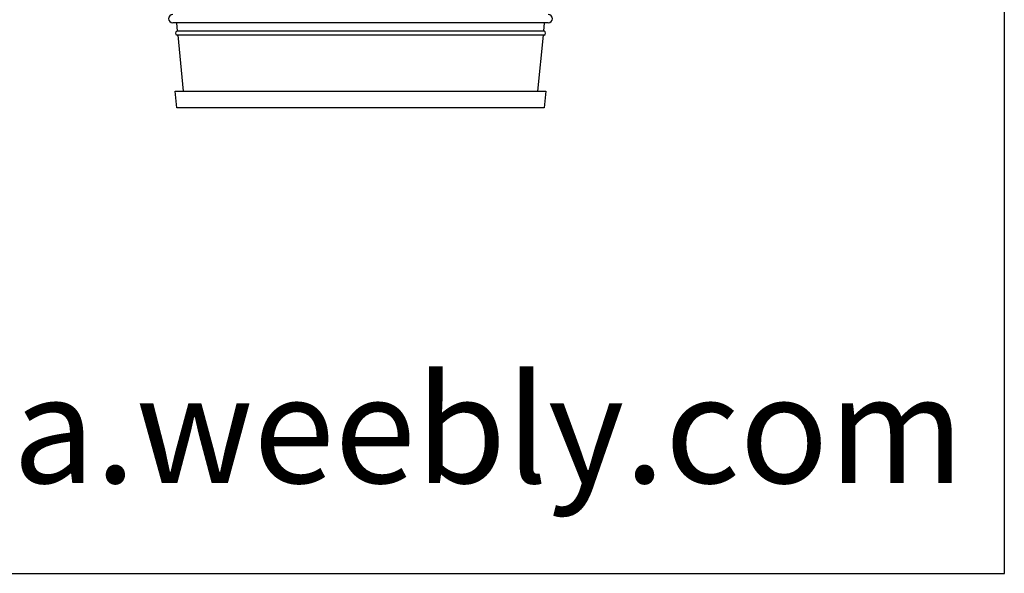
# Model space of a CAD drawing. Units: inches. Extents: x 62168 to 194582, y 10866 to 57200.
# Drawn here: x 184023 to 194582, y 10866 to 16806 of the extents above; entities that cross this region are included whole.
import ezdxf

# ---------------------------------------------------------------- set-up
doc = ezdxf.new("R2010")
doc.units = ezdxf.units.IN
doc.header["$MEASUREMENT"] = 0
doc.layers.get('0').update_dxf_attribs({"color": 132})
doc.layers.add('0-Frame', color=231, linetype='Continuous')
doc.layers.add('NT', color=2, linetype='Continuous')
doc.styles.add('HELVECONDENSE', font='ARIAL.TTF')

# ---------------------------------------------------------------- blocks, each defined once
blk = doc.blocks.new('A$C70127ED2')
at = {"layer": 'NT'}
for p, q in [((0.7917, 0.155), (0.1067, 0.155)), ((0.7839, 0.14), (0.1146, 0.14)), ((0.7839, 0.1325), (0.1146, 0.1325))]:
    blk.add_line(p, q, dxfattribs=at)
at = {"layer": 'NT', "ltscale": 0.2}
for points in [[(0.1157, 0.14), (0.1142, 0.155)], [(0.7842, 0.155), (0.7828, 0.14)], [(0.1263, 0.03), (0.1164, 0.1325)], [(0.7821, 0.1325), (0.7721, 0.03)]]:
    blk.add_lwpolyline(points, dxfattribs=at)
blk.add_lwpolyline([(0.1113, 0.03), (0.7871, 0.03), (0.7842, 0), (0.1142, 0), (0.1113, 0.03)], close=True, dxfattribs=at)
for centre, radius, start, end in [((0.1067, 0.1625), 0.0075, 90, 270), ((0.7917, 0.1625), 0.0075, 270, 90), ((0.1157, 0.1362), 0.00391, 106.2602, 253.7398), ((0.7828, 0.1362), 0.00391, 286.2602, 73.7398)]:
    blk.add_arc(centre, radius, start, end, dxfattribs=at)

msp = doc.modelspace()

# ---------------------------------------------------------------- linework, layer by layer
at = {"layer": '0-Frame'}
msp.add_lwpolyline([(150287, 10866), (194582, 10866), (194582, 44087), (150287, 44087)], close=True, dxfattribs=at)

# ---------------------------------------------------------------- block references
at = {"xscale": 5880, "yscale": 5880, "zscale": 5880}
msp.add_blockref('A$C70127ED2', (185036, 15861), dxfattribs=at)

# ---------------------------------------------------------------- texts
at = {"layer": '0-Frame', "color": 134, "style": 'HELVECONDENSE'}
msp.add_text('tv-kosova.weebly.com', height=1152, dxfattribs=at).set_placement((177662, 11835))

doc.saveas('drawing.dxf')
